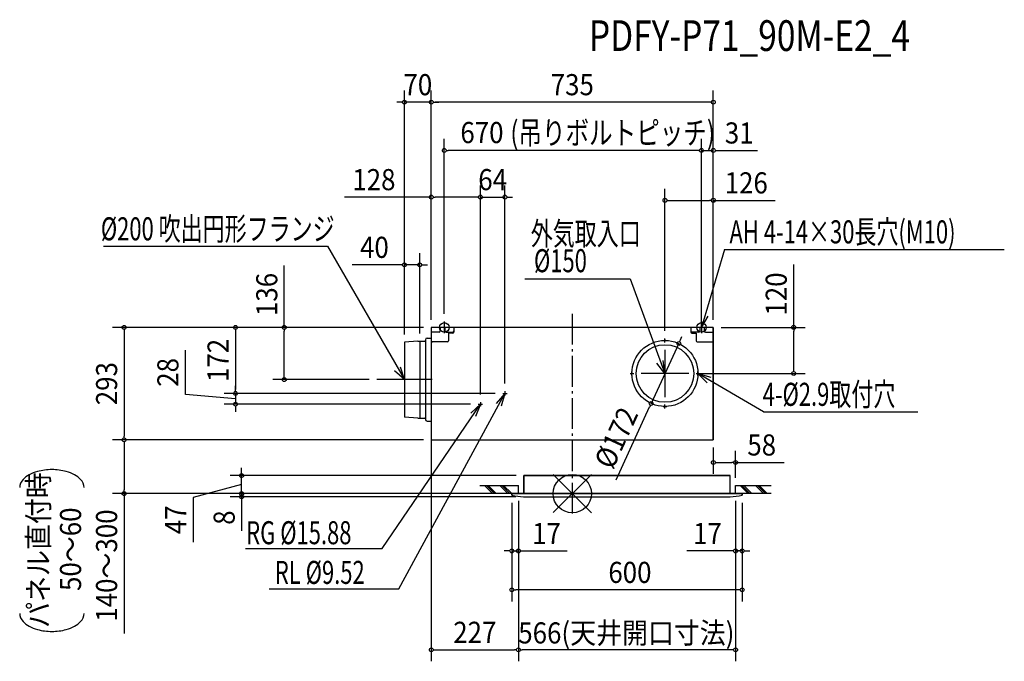
# Model space of a CAD drawing. Extents: x -1440 to 1126, y -437 to 1234.
import ezdxf
from ezdxf.enums import TextEntityAlignment as Align

# ---------------------------------------------------------------- set-up
doc = ezdxf.new("R2010")
doc.units = 0
doc.header["$LTSCALE"] = 20
doc.header["$MEASUREMENT"] = 0
doc.header["$PDMODE"] = 3
doc.header["$PDSIZE"] = -2
doc.linetypes.add('DASHDOT', pattern=[5.5, 4, -0.6, 0.3, -0.6])
doc.layers.get('DEFPOINTS').update_dxf_attribs({"linetype": 'CONTINUOUS'})
for name, color, linetype in [('ARRANGE', 1, 'CONTINUOUS'), ('BASIS', 6, 'DASHDOT'), ('DETAIL', 5, 'CONTINUOUS'), ('ETC', 61, 'CONTINUOUS'), ('FIX', 11, 'CONTINUOUS'), ('NOTE', 4, 'CONTINUOUS'), ('OUTLINE', 3, 'CONTINUOUS'), ('SIZE', 30, 'CONTINUOUS')]:
    doc.layers.add(name, color=color, linetype=linetype)
doc.styles.get("Standard").update_dxf_attribs({"font": 'SIMPLEX', "width": 0.9, "bigfont": 'BIGFONT'})
doc.styles.add('STANDARD1', font='MONOTXT', dxfattribs={"bigfont": 'BIGFONT'})

msp = doc.modelspace()

# ---------------------------------------------------------------- linework, layer by layer
at = {"layer": 'ARRANGE', "color": 1, "linetype": 'CONTINUOUS'}
for p, q in [((-50.03735, -49.522353), (50.03735, 49.522353)), ((-49.963763, 49.596595), (49.963763, -49.596595))]:
    msp.add_line(p, q, dxfattribs=at)
msp.add_circle((0, 0), 50, dxfattribs=at)
at = {"layer": 'BASIS', "color": 6, "linetype": 'DASHDOT'}
msp.add_line((0, 468.571713), (0, -53.886171), dxfattribs=at)
at = {"layer": 'DEFPOINTS', "color": 7, "linetype": 'CONTINUOUS'}
for p in [(-437.5, 1019.756433), (-367.5, 1019.756433), (-333.5, 893.988083), (336.5, 893.988083), (-239.5, 772.447699), (-175.5, 772.447699), (241.5, 763.969756), (-397.5, 596.070542), (-333.5, 447.995166), (336.5, 447.995166), (336.5, 447.995166), (-367.5, 433), (-367.5, 433), (-367.5, 433), (-367.5, 433), (-367.5, 433), (-367.5, 433), (367.5, 433), (367.5, 433), (367.5, 433), (367.5, 433), (-437.5, 394.5), (-437.5, 394.5), (-397.5, 397), (241.5, 404.093897), (277.454994, 391.123226), (303.444515, 313), (576.872233, 313), (-750.538667, 297), (-509.444515, 297), (-877.545948, 261), (-181.009149, 261), (-181.009149, 261), (-175.5, 266.499992), (-877.545948, 233.002641), (-245.009149, 233.002641), (-239.5, 238.502634), (-239.5, 238.502634), (205.545006, 234.876774), (-1167.958627, 140), (-368.211396, 140), (-367.550288, 140), (367.5, 140), (425.5, 81.25733), (-861.593313, 47), (-125.97, 47), (-1167.958627, 0), (-861.593313, 0), (-158.211396, 0), (-157.5, 0), (-157.5, 0), (-140.5, 1), (-140.5, 1), (-140.5, 1), (425.5, 21), (425.5, 1), (425.5, 1), (-157.5, -4.006508), (-157.5, -4.006508), (-126.8, -8), (442.5, -4.006508), (442.5, -4.006508), (-140.5, -149.316528), (425.5, -149.316528), (-157.5, -250.626656), (-140.5, -406.718097), (-140.5, -406.718097)]:
    msp.add_point(p, dxfattribs=at)
at = {"layer": 'DETAIL', "color": 5, "linetype": 'CONTINUOUS'}
for p, q in [((367.5, 433), (-367.5, 433)), ((-367.5, 433), (-367.5, 140)), ((-347.000253, 421), (-365.000253, 421)), ((-344.000253, 433), (-344.000253, 424)), ((-332.000253, 433), (-332.000253, 424)), ((-329.000253, 421), (-311.000253, 421)), ((-311.500253, 418), (-322.500253, 418)), ((-322.500253, 418), (-322.500253, 398)), ((-308.500253, 433), (-308.500253, 421)), ((308.5, 433), (308.5, 421)), ((329, 421), (311, 421)), ((311.5, 418), (322.5, 418)), ((322.5, 418), (322.5, 398)), ((332, 433), (332, 424)), ((344, 433), (344, 424)), ((347, 421), (365, 421)), ((367.5, 433), (367.5, 140)), ((-402.5, 397), (-437.5, 394.5)), ((-437.5, 394.5), (-437.5, 199.5)), ((-402.5, 397), (-384.5, 397)), ((-397.5, 397), (-397.5, 197)), ((-382.5, 401), (-382.5, 193)), ((-378.5, 405), (-367.5, 405)), ((-325.500253, 395), (-364.500368, 395)), ((325.5, 395), (364.5, 395)), ((-402.5, 197), (-437.5, 199.5)), ((-402.5, 197), (-384.5, 197)), ((-378.5, 189), (-367.5, 189)), ((-367.5, 140), (367.5, 140)), ((-125.97, 47), (410.97, 47)), ((-125.97, 0), (-125.97, 47)), ((410.97, 0), (410.97, 47)), ((-157.5, -4.006508), (-157.5, 0)), ((442.5, 0), (-157.5, 0)), ((442.5, -4.006508), (442.5, 0)), ((-126.8, -8), (411.8, -8))]:
    msp.add_line(p, q, dxfattribs=at)
for centre, radius in [((241.5, 313), 75), ((241.5, 399), 1.45), ((155.5, 313), 1.45), ((327.5, 313), 1.45), ((241.5, 227), 1.45)]:
    msp.add_circle(centre, radius, dxfattribs=at)
for centre, radius, start, end in [((-364.400838, 424.041179), 3.099688, 180.761189, 258.849954), ((-347.000253, 424), 3, 270, 0), ((-329.000253, 424), 3, 180, 270), ((-311.500253, 421), 3, 270, 0), ((-311.599668, 424.041179), 3.099688, 281.150046, 359.238811), ((311.5, 421), 3, 180, 270), ((311.599415, 424.041179), 3.099688, 180.761189, 258.849954), ((329, 424), 3, 270, 0), ((347, 424), 3, 180, 270), ((364.400585, 424.041179), 3.099688, 281.150046, 359.238811), ((-384.5, 399), 2, 270, 0), ((-378.5, 401), 4, 90, 180), ((-364.500368, 398), 3, 179.999398, 270), ((-325.500253, 398), 3, 270, 0), ((325.5, 398), 3, 180, 270), ((364.5, 398), 3, 270, 0), ((-384.5, 195), 2, 0, 90), ((-378.5, 193), 4, 180, 270), ((-126.8, 112), 120, 255.17703, 270), ((411.8, 112), 120, 270, 284.82297)]:
    msp.add_arc(centre, radius, start, end, dxfattribs=at)
at = {"layer": 'FIX', "color": 11, "linetype": 'CONTINUOUS'}
for centre in [(-333.5, 433), (336.5, 433)]:
    msp.add_circle(centre, 12.421498, dxfattribs=at)
at = {"layer": 'NOTE', "color": 4, "linetype": 'CONTINUOUS'}
for p, q in [((-1221.231957, 644.974198), (-638.254439, 644.974198)), ((-638.254439, 644.974198), (-437.5, 297)), ((396.596341, 636.019764), (336.5, 433)), ((396.596341, 636.019764), (1125.696969, 636.019764)), ((-123.849351, 559.132098), (150.812774, 559.132098)), ((150.812774, 559.132098), (241.5, 313)), ((336.5, 433), (336.819506, 467.383828)), ((336.5, 433), (353.968614, 462.617515)), ((-333.5, 447.995166), (-333.5, 418.004834)), ((336.5, 447.995166), (336.5, 418.004834)), ((-318.504834, 433), (-348.495166, 433)), ((351.495166, 433), (321.504834, 433)), ((236.406103, 399), (246.593897, 399)), ((241.5, 393.906103), (241.5, 404.093897)), ((-437.5, 368.944515), (-437.5, 225.055485)), ((241.5, 374.944515), (241.5, 251.055485)), ((241.5, 313), (220.410227, 340.158261)), ((241.5, 313), (236.814852, 347.064631)), ((-437.5, 297), (-462.886561, 320.192071)), ((-437.5, 297), (-447.889371, 329.778204)), ((150.406103, 313), (160.593897, 313)), ((155.5, 307.906103), (155.5, 318.093897)), ((303.444515, 313), (179.555485, 313)), ((322.406103, 313), (332.593897, 313)), ((327.5, 307.906103), (327.5, 318.093897)), ((497.850746, 212.877782), (327.5, 313)), ((327.5, 313), (360.570351, 303.581851)), ((327.5, 313), (351.43069, 288.308468)), ((-365.555485, 297), (-509.444515, 297)), ((-452.287439, -248.031196), (-175.5, 261)), ((-175.5, 261), (-198.027262, 235.021699)), ((-175.5, 261), (-185.163595, 228.000536)), ((-181, 261), (-170, 261)), ((-175.5, 266.499992), (-175.5, 255.500008)), ((-495.654496, -142.555805), (-239.5, 233)), ((-239.5, 233), (-264.520156, 209.416886)), ((-239.5, 233), (-252.42626, 201.139908)), ((-245, 233), (-234, 233)), ((-239.5, 238.499993), (-239.5, 227.500008)), ((241.5, 221.906103), (241.5, 232.093897)), ((236.406103, 227), (246.593897, 227)), ((497.850746, 212.877782), (900.119976, 212.877782)), ((-240.5, 21), (-140.5, 21)), ((-240.5, 1), (-140.5, 1)), ((-208.838346, 1), (-228.838346, 21)), ((-203.838346, 1), (-223.838346, 21)), ((-198.838346, 1), (-218.838346, 21)), ((-168.838346, 1), (-188.838346, 21)), ((-163.838346, 1), (-183.838346, 21)), ((-158.838346, 1), (-178.838346, 21)), ((-140.5, 1), (-140.5, 21)), ((425.5, 21), (518.204094, 21)), ((425.5, 1), (425.5, 21)), ((425.5, 1), (518.204094, 1)), ((457.161654, 1), (437.161654, 21)), ((462.161654, 1), (442.161654, 21)), ((467.161654, 1), (447.161654, 21)), ((497.161654, 1), (477.161654, 21)), ((502.161654, 1), (482.161654, 21)), ((507.161654, 1), (487.161654, 21)), ((-851.426041, -142.555805), (-495.654496, -142.555805)), ((-789.892004, -248.031196), (-452.287439, -248.031196))]:
    msp.add_line(p, q, dxfattribs=at)
msp.add_circle((241.5, 313), 86, dxfattribs=at)
at = {"layer": 'OUTLINE', "color": 3, "linetype": 'CONTINUOUS'}
for p, q in [((367.5, 433), (-367.5, 433)), ((-367.5, 433), (-367.5, 140)), ((367.5, 140), (367.5, 433)), ((-367.5, 140), (367.5, 140)), ((410.97, 47), (-125.97, 47)), ((-125.97, 47), (-125.97, 0)), ((410.97, 0), (410.97, 47)), ((-157.5, 0), (-157.5, -4.006508)), ((-157.5, 0), (442.5, 0)), ((442.5, 0), (442.5, -4.006508)), ((-126.8, -8), (411.8, -8))]:
    msp.add_line(p, q, dxfattribs=at)
for centre, start, end in [((-126.8, 112), 255.17703, 270), ((411.8, 112), 270, 284.82297)]:
    msp.add_arc(centre, 120, start, end, dxfattribs=at)
at = {"layer": 'SIZE', "color": 30, "linetype": 'CONTINUOUS'}
for p, q in [((-437.5, 414.5), (-437.5, 1049.756433)), ((-367.5, 453), (-367.5, 1049.756433)), ((-367.5, 453), (-367.5, 1049.756433)), ((367.5, 453), (367.5, 1049.756433)), ((-447.5, 1019.756433), (-457.5, 1019.756433)), ((-442.5, 1019.756433), (-447.5, 1019.756433)), ((-367.5, 1019.756433), (-437.5, 1019.756433)), ((-362.5, 1019.756433), (-357.5, 1019.756433)), ((-362.5, 1019.756433), (-357.5, 1019.756433)), ((357.5, 1019.756433), (-357.5, 1019.756433)), ((-357.5, 1019.756433), (-347.5, 1019.756433)), ((362.5, 1019.756433), (357.5, 1019.756433)), ((-333.5, 467.995166), (-333.5, 923.988083)), ((336.5, 467.995166), (336.5, 923.988083)), ((336.5, 467.995166), (336.5, 923.988083)), ((367.5, 453), (367.5, 923.988083)), ((-328.5, 893.988083), (-323.5, 893.988083)), ((326.5, 893.988083), (-323.5, 893.988083)), ((326.5, 893.988083), (316.5, 893.988083)), ((331.5, 893.988083), (326.5, 893.988083)), ((331.5, 893.988083), (326.5, 893.988083)), ((336.5, 893.988083), (367.5, 893.988083)), ((372.5, 893.988083), (377.5, 893.988083)), ((377.5, 893.988083), (482.428571, 893.988083)), ((-367.5, 453), (-367.5, 802.447699)), ((-239.5, 258.502634), (-239.5, 802.447699)), ((-239.5, 258.502634), (-239.5, 802.447699)), ((-175.5, 286.499992), (-175.5, 802.447699)), ((-367.5, 772.447699), (-593.843348, 772.447699)), ((-362.5, 772.447699), (-357.5, 772.447699)), ((-249.5, 772.447699), (-357.5, 772.447699)), ((-249.5, 772.447699), (-259.5, 772.447699)), ((-244.5, 772.447699), (-249.5, 772.447699)), ((-244.5, 772.447699), (-249.5, 772.447699)), ((-239.5, 772.447699), (-175.5, 772.447699)), ((-170.5, 772.447699), (-165.5, 772.447699)), ((-165.5, 772.447699), (-155.5, 772.447699)), ((241.5, 424.093897), (241.5, 793.969756)), ((367.5, 453), (367.5, 793.969756)), ((246.5, 763.969756), (251.5, 763.969756)), ((251.5, 763.969756), (357.5, 763.969756)), ((362.5, 763.969756), (357.5, 763.969756)), ((367.5, 763.969756), (529, 763.969756)), ((-437.5, 414.5), (-437.5, 626.070542)), ((-397.5, 417), (-397.5, 626.070542)), ((-750.538667, 433), (-750.538667, 594.5)), ((-447.5, 596.070542), (-573.642857, 596.070542)), ((-442.5, 596.070542), (-447.5, 596.070542)), ((-397.5, 596.070542), (-437.5, 596.070542)), ((-392.5, 596.070542), (-387.5, 596.070542)), ((-387.5, 596.070542), (-377.5, 596.070542)), ((576.872233, 433), (576.872233, 596.857143)), ((-387.5, 433), (-1197.958627, 433)), ((-1167.958627, 428), (-1167.958627, 423)), ((-1167.958627, 423), (-1167.958627, 150)), ((-387.5, 433), (-907.545948, 433)), ((-877.545948, 428), (-877.545948, 423)), ((-877.545948, 423), (-877.545948, 271)), ((-387.5, 433), (-780.538667, 433)), ((-750.538667, 428), (-750.538667, 423)), ((-750.538667, 307), (-750.538667, 423)), ((387.5, 433), (606.872233, 433)), ((576.872233, 428), (576.872233, 423)), ((576.872233, 323), (576.872233, 423)), ((277.454994, 391.123226), (205.545006, 234.876774)), ((279.545401, 395.665274), (281.635808, 400.207322)), ((281.635808, 400.207322), (285.816621, 409.291418)), ((-1008.263312, 257.801742), (-1008.263312, 373.944599)), ((323.444515, 313), (606.872233, 313)), ((576.872233, 318), (576.872233, 323)), ((-529.444515, 297), (-780.538667, 297)), ((-750.538667, 302), (-750.538667, 307)), ((-877.545948, 247.001321), (-1008.263312, 257.801742)), ((-201.009149, 261), (-907.545948, 261)), ((-201.009149, 261), (-907.545948, 261)), ((-877.545948, 271), (-877.545948, 281)), ((-877.545948, 266), (-877.545948, 271)), ((-877.545948, 266), (-877.545948, 271)), ((-877.545948, 261), (-877.545948, 233.002641)), ((-877.545948, 261), (-877.545948, 233.002641)), ((-265.009149, 233.002641), (-907.545948, 233.002641)), ((-877.545948, 228.002641), (-877.545948, 223.002641)), ((-877.545948, 223.002641), (-877.545948, 213.002641)), ((-367.5, 207), (-367.5, -436.718097)), ((114.134509, 36.259504), (201.364192, 225.792678)), ((203.454599, 230.334726), (201.364192, 225.792678)), ((-388.211396, 140), (-1197.958627, 140)), ((-387.550288, 140), (-1197.958627, 140)), ((-1167.958627, 145), (-1167.958627, 150)), ((-1167.958627, 135), (-1167.958627, 130)), ((-1167.958627, 130), (-1167.958627, 10)), ((367.5, 120), (367.5, 51.25733)), ((425.5, 41), (425.5, 111.25733)), ((372.5, 81.25733), (377.5, 81.25733)), ((377.5, 81.25733), (415.5, 81.25733)), ((420.5, 81.25733), (415.5, 81.25733)), ((425.5, 81.25733), (551.642857, 81.25733)), ((-861.593313, 57), (-861.593313, 67)), ((-861.593313, 52), (-861.593313, 57)), ((-145.97, 47), (-891.593313, 47)), ((-861.593313, 0), (-861.593313, 47)), ((-861.593313, 0), (-861.593313, 47)), ((-178.211396, 0), (-1197.958627, 0)), ((-1167.958627, 5), (-1167.958627, 10)), ((-1167.958627, 0), (-1167.958627, -364.685714)), ((-861.593313, 23.5), (-988.067639, -10.034974)), ((-177.5, 0), (-891.593313, 0)), ((-177.5, 0), (-891.593313, 0)), ((-861.593313, 10), (-861.593313, 20)), ((-861.593313, 5), (-861.593313, 10)), ((-861.593313, 0), (-861.593313, -8)), ((-988.067639, -10.034974), (-988.067639, -126.177831)), ((-146.8, -8), (-891.593313, -8)), ((-861.593313, -5), (-861.593313, -10)), ((-861.593313, -10), (-861.593313, -20)), ((-861.593313, -13), (-861.593313, -18)), ((-861.593313, -18), (-861.593313, -97)), ((-157.5, -24.006508), (-157.5, -179.316528)), ((-157.5, -24.006508), (-157.5, -280.626656)), ((-140.5, -19), (-140.5, -436.718097)), ((-140.5, -19), (-140.5, -436.718097)), ((-140.5, -19), (-140.5, -179.316528)), ((425.5, -19), (425.5, -436.718097)), ((425.5, -19), (425.5, -179.316528)), ((442.5, -24.006508), (442.5, -179.316528)), ((442.5, -24.006508), (442.5, -280.626656)), ((-167.5, -149.316528), (-177.5, -149.316528)), ((-162.5, -149.316528), (-167.5, -149.316528)), ((-157.5, -149.316528), (-140.5, -149.316528)), ((-135.5, -149.316528), (-130.5, -149.316528)), ((-130.5, -149.316528), (-13.785714, -149.316528)), ((415.5, -149.316528), (298.785714, -149.316528)), ((420.5, -149.316528), (415.5, -149.316528)), ((442.5, -149.316528), (425.5, -149.316528)), ((447.5, -149.316528), (452.5, -149.316528)), ((452.5, -149.316528), (462.5, -149.316528)), ((-152.5, -250.626656), (-147.5, -250.626656)), ((432.5, -250.626656), (-147.5, -250.626656)), ((437.5, -250.626656), (432.5, -250.626656)), ((-362.5, -406.718097), (-357.5, -406.718097)), ((-357.5, -406.718097), (-150.5, -406.718097)), ((-145.5, -406.718097), (-150.5, -406.718097)), ((-135.5, -406.718097), (-130.5, -406.718097)), ((415.5, -406.718097), (-130.5, -406.718097)), ((420.5, -406.718097), (415.5, -406.718097))]:
    msp.add_line(p, q, dxfattribs=at)
for points in [[(-1272.256191, 15.745668, 0.186174), (-1281.106039, 36.695156, 0.082105), (-1296.808541, 48.869717, 0.058826), (-1318.594599, 57.644644, 0.067494), (-1356.083159, 62.590147, 0.067494), (-1393.571719, 57.644644, 0.058826), (-1415.357777, 48.869717, 0.082105), (-1431.060279, 36.695156, 0.186174), (-1439.910127, 15.745668, 0.186174)], [(-1439.910127, -311.999958, 0.186174), (-1431.060279, -332.949446, 0.082105), (-1415.357777, -345.124007, 0.058826), (-1393.571719, -353.898934, 0.067494), (-1356.083159, -358.844438, 0.067494), (-1318.594599, -353.898934, 0.058826), (-1296.808541, -345.124007, 0.082105), (-1281.106039, -332.949446, 0.186174), (-1272.256191, -311.999958, 0.186174), (-1272.256191, -311.999958, 0.186174)]]:
    msp.add_lwpolyline(points, format="xyb", dxfattribs=at)
for centre in [(-437.5, 1019.756433), (-367.5, 1019.756433), (-367.5, 1019.756433), (367.5, 1019.756433), (-333.5, 893.988083), (336.5, 893.988083), (336.5, 893.988083), (367.5, 893.988083), (-367.5, 772.447699), (-239.5, 772.447699), (-239.5, 772.447699), (-175.5, 772.447699), (241.5, 763.969756), (367.5, 763.969756), (-437.5, 596.070542), (-397.5, 596.070542), (-1167.958627, 433), (-877.545948, 433), (-750.538667, 433), (576.872233, 433), (277.454994, 391.123226), (576.872233, 313), (-750.538667, 297), (-877.545948, 261), (-877.545948, 261), (-877.545948, 233.002641), (205.545006, 234.876774), (-1167.958627, 140), (-1167.958627, 140), (367.5, 81.25733), (425.5, 81.25733), (-861.593313, 47), (-1167.958627, 0), (-861.593313, 0), (-861.593313, 0), (-861.593313, -8), (-157.5, -149.316528), (-140.5, -149.316528), (425.5, -149.316528), (442.5, -149.316528), (-157.5, -250.626656), (442.5, -250.626656), (-367.5, -406.718097), (-140.5, -406.718097), (-140.5, -406.718097), (425.5, -406.718097)]:
    msp.add_circle(centre, 5, dxfattribs=at)

# ---------------------------------------------------------------- texts
at = {"layer": 'ETC', "color": 61, "linetype": 'CONTINUOUS', "width": 0.8}
msp.add_text('PDFY-P71_90M-E2_4', height=80, rotation=359.999997, dxfattribs=at).set_placement((43.365949, 1153.063555))
at = {"layer": 'NOTE', "color": 4, "linetype": 'CONTINUOUS', "style": 'STANDARD1', "width": 0.7}
for s, p in [('%%C200 吹出円形フランジ', (-1228.488266, 659.76989)), ('AH 4-14×30長穴(M10)', (409.621697, 651.846325)), ('外気取入口', (-108.245771, 647.45193)), ('%%C150', (-99.916985, 576.771519)), ('4-%%C2.9取付穴', (496.041131, 228.704343)), ('RG %%C15.88', (-849.745914, -131.786769)), ('RL %%C9.52', (-775.100409, -235.150674))]:
    msp.add_text(s, height=60, rotation=359.999997, dxfattribs=at).set_placement(p)
at = {"layer": 'SIZE', "color": 30, "linetype": 'CONTINUOUS', "width": 0.9}
for s, p in [('70', (-402.5, 1037.756433)), ('735', (0, 1037.756433)), ('670', (-235.420432, 913.040861)), ('31', (434.964286, 911.988083)), ('128', (-516.914776, 790.447699)), ('64', (-207.5, 790.447699)), ('126', (453.25, 781.969756)), ('40', (-515.571429, 614.070542)), ('58', (493.571429, 99.25733)), ('17', (-67.142857, -131.316528)), ('17', (352.142857, -131.316528)), ('600', (150.177856, -232.626656)), ('227', (-254, -388.718097)), ('566(天井開口寸法)', (140.881979, -390.313335))]:
    msp.add_text(s, height=55, dxfattribs=at).set_placement(p, align=Align.CENTER)
at = {"layer": 'SIZE', "color": 30, "linetype": 'CONTINUOUS', "style": 'STANDARD1', "width": 0.75}
msp.add_text('(吊りボルトピッチ)', height=60, rotation=359.999997, dxfattribs=at).set_placement((-161.18399, 910.02629))
at = {"layer": 'SIZE', "color": 30, "linetype": 'CONTINUOUS', "width": 0.9}
for s, rotation, p in [('136', 90, (-768.538667, 518.75)), ('120', 90, (558.872233, 519.928571)), ('172', 90, (-895.545948, 347)), ('293', 90, (-1185.958627, 286.5)), ('28', 90, (-1026.263312, 315.873171)), ('%%c172', 65.286487, (139.307571, 134.009507)), ('パネル直付時', 90, (-1363.717663, -146.961264)), ('50～60', 90, (-1279.967884, -144.788327)), ('140～300', 90, (-1185.958627, -187.342857)), ('47', 90, (-1006.067639, -68.106402)), ('8', 90, (-879.593313, -62.5))]:
    msp.add_text(s, height=55, rotation=rotation, dxfattribs=at).set_placement(p, align=Align.CENTER)

doc.saveas('drawing.dxf')
